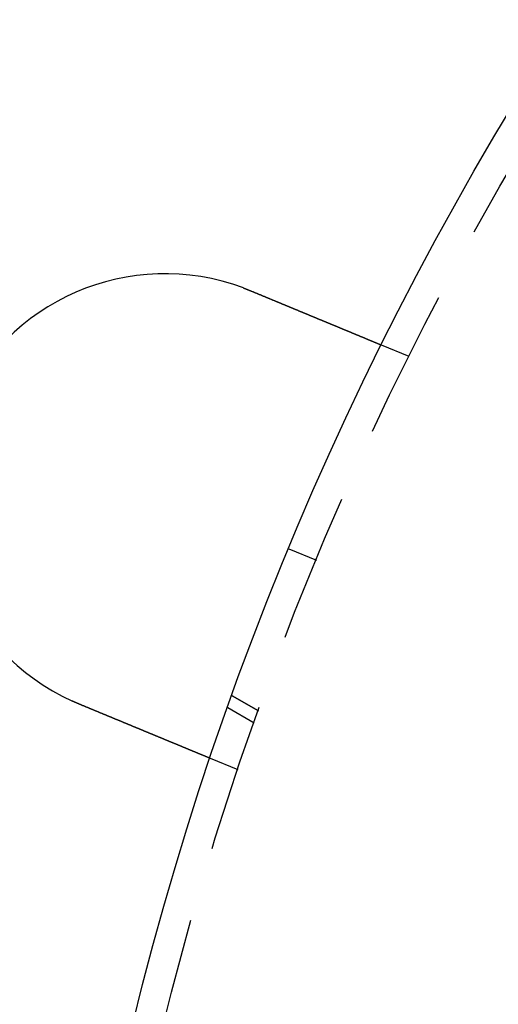
# Model space of a CAD drawing. Extents: x -610 to 351, y -384 to 202.
# Drawn here: x -581 to -565, y -222 to -189 of the extents above; entities that cross this region are included whole.
import ezdxf

# ---------------------------------------------------------------- set-up
doc = ezdxf.new("R2010")
doc.units = 0
doc.header["$LTSCALE"] = 20
doc.linetypes.add('VERDECKT', pattern=[0.375, 0.25, -0.125])
doc.layers.get('0').update_dxf_attribs({"linetype": 'CONTINUOUS'})
doc.layers.add('STEMPEL', color=3, linetype='CONTINUOUS')

# ---------------------------------------------------------------- blocks, each defined once
blk = doc.blocks.new('A$CA680FE16')
at = {"color": 1, "linetype": 'VERDECKT'}
for p, q in [((-39.573, 116.064), (-40.499, 116.447)), ((-43.606, 109.616), (-42.682, 109.233)), ((-44.627, 104.186), (-45.508, 104.694)), ((-45.508, 104.694), (-44.627, 104.186)), ((-44.773, 103.775), (-45.654, 104.284)), ((-45.314, 102.205), (-46.24, 102.589))]:
    blk.add_line(p, q, dxfattribs=at)
at = {"color": 3}
for points in [[(-45.131, 118.361, 0), (-45.129, 118.36, 0), (-45.127, 118.359, 0), (-45.125, 118.359, 0), (-45.123, 118.358, 0), (-45.121, 118.357, 0), (-45.12, 118.357, 0), (-45.118, 118.356, 0), (-45.116, 118.355, 0), (-45.114, 118.355, 0), (-45.112, 118.354, 0), (-45.11, 118.353, 0), (-45.108, 118.352, 0), (-45.106, 118.352, 0), (-45.105, 118.351, 0), (-45.103, 118.35, 0), (-45.101, 118.35, 0), (-45.099, 118.349, 0), (-45.097, 118.348, 0), (-45.095, 118.347, 0), (-45.093, 118.347, 0), (-45.091, 118.346, 0), (-45.09, 118.345, 0), (-45.088, 118.345, 0), (-45.086, 118.344, 0), (-45.084, 118.343, 0), (-45.082, 118.342, 0), (-45.08, 118.342, 0), (-45.078, 118.341, 0), (-45.076, 118.34, 0), (-45.075, 118.339, 0), (-45.073, 118.339, 0), (-45.071, 118.338, 0), (-45.069, 118.337, 0), (-45.067, 118.337, 0), (-45.065, 118.336, 0), (-45.063, 118.335, 0), (-45.061, 118.334, 0), (-45.059, 118.334, 0), (-45.058, 118.333, 0), (-45.056, 118.332, 0), (-45.054, 118.332, 0), (-45.052, 118.331, 0), (-45.05, 118.33, 0), (-45.048, 118.329, 0), (-45.046, 118.329, 0), (-45.044, 118.328, 0), (-45.043, 118.327, 0), (-45.041, 118.326, 0), (-45.039, 118.326, 0), (-45.037, 118.325, 0), (-45.035, 118.324, 0), (-45.033, 118.324, 0), (-45.031, 118.323, 0), (-45.029, 118.322, 0), (-45.028, 118.321, 0), (-45.026, 118.321, 0), (-45.024, 118.32, 0), (-45.022, 118.319, 0), (-45.02, 118.318, 0), (-45.018, 118.318, 0), (-45.016, 118.317, 0), (-45.014, 118.316, 0), (-45.013, 118.315, 0), (-45.011, 118.315, 0), (-45.009, 118.314, 0), (-45.007, 118.313, 0), (-45.005, 118.312, 0), (-45.003, 118.312, 0), (-45.001, 118.311, 0), (-44.999, 118.31, 0), (-44.998, 118.309, 0), (-44.996, 118.309, 0), (-44.994, 118.308, 0), (-44.992, 118.307, 0), (-44.99, 118.307, 0), (-44.988, 118.306, 0), (-44.986, 118.305, 0), (-44.985, 118.304, 0), (-44.983, 118.304, 0), (-44.981, 118.303, 0), (-44.979, 118.302, 0), (-44.977, 118.301, 0), (-44.975, 118.301, 0), (-44.973, 118.3, 0), (-44.971, 118.299, 0), (-44.97, 118.298, 0), (-44.968, 118.298, 0), (-44.966, 118.297, 0), (-44.964, 118.296, 0), (-44.962, 118.295, 0), (-44.96, 118.295, 0), (-44.958, 118.294, 0), (-44.957, 118.293, 0), (-44.955, 118.292, 0), (-44.953, 118.292, 0), (-44.951, 118.291, 0), (-44.949, 118.29, 0), (-44.947, 118.289, 0), (-44.945, 118.289, 0), (-44.944, 118.288, 0), (-44.942, 118.287, 0), (-44.94, 118.286, 0), (-44.938, 118.285, 0), (-44.936, 118.285, 0), (-44.934, 118.284, 0), (-44.932, 118.283, 0), (-44.931, 118.282, 0), (-44.929, 118.282, 0), (-44.927, 118.281, 0), (-44.925, 118.28, 0), (-44.923, 118.279, 0), (-44.921, 118.279, 0), (-44.919, 118.278, 0), (-44.917, 118.277, 0), (-44.916, 118.276, 0), (-44.914, 118.276, 0), (-44.912, 118.275, 0), (-44.91, 118.274, 0), (-44.908, 118.273, 0), (-44.906, 118.273, 0), (-44.904, 118.272, 0), (-44.903, 118.271, 0), (-44.901, 118.27, 0), (-44.899, 118.269, 0), (-44.897, 118.269, 0), (-44.895, 118.268, 0), (-44.893, 118.267, 0)], [(-44.893, 118.267, 0), (-44.881, 118.262, 0), (-44.869, 118.257, 0), (-44.857, 118.252, 0), (-44.845, 118.247, 0), (-44.833, 118.242, 0), (-44.821, 118.237, 0), (-44.809, 118.232, 0), (-44.797, 118.227, 0), (-44.785, 118.222, 0), (-44.773, 118.217, 0), (-44.76, 118.212, 0), (-44.748, 118.207, 0), (-44.736, 118.202, 0), (-44.724, 118.197, 0), (-44.712, 118.192, 0), (-44.699, 118.187, 0), (-44.687, 118.182, 0), (-44.675, 118.177, 0), (-44.663, 118.172, 0), (-44.65, 118.167, 0), (-44.638, 118.161, 0), (-44.626, 118.156, 0), (-44.614, 118.151, 0), (-44.601, 118.146, 0), (-44.589, 118.141, 0), (-44.577, 118.136, 0), (-44.564, 118.131, 0), (-44.552, 118.126, 0), (-44.54, 118.121, 0), (-44.527, 118.116, 0), (-44.515, 118.11, 0), (-44.503, 118.105, 0), (-44.49, 118.1, 0), (-44.478, 118.095, 0), (-44.466, 118.09, 0), (-44.453, 118.085, 0), (-44.441, 118.08, 0), (-44.428, 118.075, 0), (-44.416, 118.07, 0), (-44.404, 118.064, 0), (-44.392, 118.059, 0), (-44.379, 118.054, 0), (-44.367, 118.049, 0), (-44.354, 118.044, 0), (-44.342, 118.039, 0), (-44.33, 118.034, 0), (-44.317, 118.029, 0), (-44.305, 118.023, 0), (-44.293, 118.018, 0), (-44.28, 118.013, 0), (-44.268, 118.008, 0), (-44.256, 118.003, 0), (-44.243, 117.998, 0), (-44.231, 117.993, 0), (-44.219, 117.988, 0), (-44.206, 117.983, 0), (-44.194, 117.978, 0), (-44.182, 117.972, 0), (-44.169, 117.967, 0), (-44.157, 117.962, 0), (-44.145, 117.957, 0), (-44.133, 117.952, 0), (-44.12, 117.947, 0), (-44.108, 117.942, 0), (-44.096, 117.937, 0), (-44.084, 117.932, 0), (-44.072, 117.927, 0), (-44.059, 117.922, 0), (-44.047, 117.917, 0), (-44.035, 117.912, 0), (-44.023, 117.907, 0), (-44.011, 117.902, 0), (-43.999, 117.897, 0), (-43.987, 117.892, 0), (-43.975, 117.887, 0), (-43.962, 117.882, 0), (-43.95, 117.877, 0), (-43.938, 117.872, 0), (-43.926, 117.867, 0), (-43.914, 117.862, 0), (-43.902, 117.857, 0), (-43.89, 117.852, 0), (-43.879, 117.847, 0), (-43.867, 117.842, 0), (-43.855, 117.837, 0), (-43.843, 117.832, 0), (-43.831, 117.827, 0), (-43.819, 117.822, 0), (-43.807, 117.817, 0), (-43.795, 117.812, 0), (-43.784, 117.808, 0), (-43.772, 117.803, 0), (-43.76, 117.798, 0), (-43.748, 117.793, 0), (-43.737, 117.788, 0), (-43.725, 117.783, 0), (-43.713, 117.778, 0), (-43.702, 117.774, 0), (-43.69, 117.769, 0), (-43.678, 117.764, 0), (-43.667, 117.759, 0), (-43.656, 117.754, 0), (-43.644, 117.75, 0), (-43.633, 117.745, 0), (-43.621, 117.74, 0), (-43.61, 117.735, 0), (-43.598, 117.731, 0), (-43.587, 117.726, 0), (-43.576, 117.721, 0), (-43.564, 117.717, 0), (-43.553, 117.712, 0), (-43.542, 117.707, 0), (-43.531, 117.703, 0), (-43.519, 117.698, 0), (-43.508, 117.693, 0), (-43.497, 117.689, 0), (-43.486, 117.684, 0), (-43.475, 117.68, 0), (-43.464, 117.675, 0), (-43.453, 117.671, 0), (-43.442, 117.666, 0), (-43.431, 117.662, 0), (-43.42, 117.657, 0), (-43.41, 117.653, 0), (-43.399, 117.648, 0), (-43.388, 117.644, 0), (-43.377, 117.639, 0), (-43.367, 117.635, 0), (-43.356, 117.63, 0), (-43.345, 117.626, 0), (-43.334, 117.622, 0), (-43.324, 117.617, 0), (-43.313, 117.613, 0), (-43.303, 117.608, 0), (-43.292, 117.604, 0), (-43.281, 117.599, 0), (-43.27, 117.595, 0), (-43.26, 117.59, 0), (-43.249, 117.586, 0), (-43.238, 117.582, 0), (-43.227, 117.577, 0), (-43.217, 117.573, 0), (-43.206, 117.568, 0), (-43.195, 117.564, 0), (-43.184, 117.559, 0), (-43.173, 117.555, 0), (-43.163, 117.55, 0), (-43.152, 117.546, 0), (-43.141, 117.541, 0), (-43.13, 117.537, 0), (-43.119, 117.532, 0), (-43.108, 117.528, 0), (-43.097, 117.523, 0), (-43.087, 117.519, 0), (-43.076, 117.514, 0), (-43.065, 117.51, 0), (-43.054, 117.505, 0), (-43.043, 117.501, 0), (-43.032, 117.496, 0), (-43.021, 117.492, 0), (-43.011, 117.487, 0), (-43, 117.483, 0), (-42.989, 117.478, 0), (-42.978, 117.474, 0), (-42.967, 117.469, 0), (-42.956, 117.465, 0), (-42.945, 117.46, 0), (-42.934, 117.456, 0), (-42.924, 117.451, 0), (-42.913, 117.447, 0), (-42.902, 117.442, 0), (-42.891, 117.438, 0), (-42.88, 117.433, 0), (-42.869, 117.429, 0), (-42.859, 117.424, 0), (-42.848, 117.42, 0), (-42.837, 117.415, 0), (-42.826, 117.411, 0), (-42.815, 117.406, 0), (-42.805, 117.402, 0), (-42.794, 117.398, 0), (-42.783, 117.393, 0), (-42.772, 117.389, 0), (-42.762, 117.384, 0), (-42.751, 117.38, 0), (-42.74, 117.375, 0), (-42.729, 117.371, 0), (-42.719, 117.366, 0), (-42.708, 117.362, 0), (-42.697, 117.358, 0), (-42.687, 117.353, 0), (-42.676, 117.349, 0), (-42.665, 117.344, 0), (-42.655, 117.34, 0), (-42.644, 117.336, 0), (-42.634, 117.331, 0), (-42.623, 117.327, 0), (-42.612, 117.322, 0), (-42.602, 117.318, 0), (-42.591, 117.314, 0), (-42.581, 117.309, 0), (-42.571, 117.305, 0), (-42.56, 117.301, 0), (-42.55, 117.296, 0), (-42.539, 117.292, 0), (-42.529, 117.288, 0), (-42.518, 117.283, 0), (-42.508, 117.279, 0), (-42.498, 117.275, 0), (-42.487, 117.271, 0), (-42.477, 117.266, 0), (-42.467, 117.262, 0), (-42.457, 117.258, 0), (-42.446, 117.254, 0), (-42.436, 117.249, 0), (-42.426, 117.245, 0), (-42.416, 117.241, 0), (-42.406, 117.237, 0), (-42.396, 117.233, 0), (-42.386, 117.228, 0), (-42.375, 117.224, 0), (-42.365, 117.22, 0), (-42.355, 117.216, 0), (-42.345, 117.212, 0), (-42.336, 117.208, 0), (-42.325, 117.204, 0), (-42.316, 117.199, 0), (-42.306, 117.195, 0), (-42.296, 117.191, 0), (-42.286, 117.187, 0), (-42.276, 117.183, 0), (-42.267, 117.179, 0), (-42.257, 117.175, 0), (-42.247, 117.171, 0), (-42.237, 117.167, 0), (-42.228, 117.163, 0), (-42.218, 117.159, 0), (-42.209, 117.155, 0), (-42.199, 117.151, 0), (-42.19, 117.147, 0), (-42.18, 117.143, 0), (-42.17, 117.139, 0), (-42.161, 117.135, 0), (-42.152, 117.132, 0), (-42.142, 117.128, 0), (-42.133, 117.124, 0), (-42.124, 117.12, 0), (-42.114, 117.116, 0), (-42.105, 117.112, 0), (-42.096, 117.108, 0), (-42.087, 117.105, 0), (-42.078, 117.101, 0), (-42.069, 117.097, 0), (-42.059, 117.093, 0), (-42.05, 117.09, 0), (-42.041, 117.086, 0), (-42.032, 117.082, 0), (-42.023, 117.078, 0), (-42.015, 117.075, 0), (-42.006, 117.071, 0), (-41.997, 117.067, 0), (-41.988, 117.064, 0), (-41.979, 117.06, 0), (-41.971, 117.057, 0), (-41.962, 117.053, 0), (-41.953, 117.049, 0), (-41.945, 117.046, 0), (-41.936, 117.042, 0), (-41.928, 117.039, 0), (-41.919, 117.035, 0), (-41.911, 117.032, 0), (-41.902, 117.028, 0), (-41.894, 117.025, 0), (-41.886, 117.021, 0), (-41.877, 117.018, 0), (-41.869, 117.015, 0), (-41.861, 117.011, 0), (-41.853, 117.008, 0), (-41.845, 117.004, 0), (-41.837, 117.001, 0), (-41.828, 116.998, 0), (-41.82, 116.994, 0), (-41.812, 116.991, 0), (-41.804, 116.988, 0), (-41.796, 116.984, 0), (-41.788, 116.981, 0), (-41.78, 116.977, 0), (-41.771, 116.974, 0), (-41.763, 116.971, 0), (-41.755, 116.967, 0), (-41.747, 116.964, 0), (-41.739, 116.961, 0), (-41.731, 116.957, 0), (-41.723, 116.954, 0), (-41.715, 116.951, 0), (-41.707, 116.947, 0), (-41.699, 116.944, 0), (-41.691, 116.941, 0), (-41.683, 116.937, 0), (-41.675, 116.934, 0), (-41.667, 116.931, 0), (-41.659, 116.927, 0), (-41.651, 116.924, 0), (-41.643, 116.921, 0), (-41.635, 116.917, 0), (-41.627, 116.914, 0), (-41.619, 116.911, 0), (-41.611, 116.908, 0), (-41.603, 116.904, 0), (-41.595, 116.901, 0), (-41.587, 116.898, 0), (-41.579, 116.894, 0), (-41.571, 116.891, 0), (-41.563, 116.888, 0), (-41.556, 116.885, 0), (-41.548, 116.881, 0), (-41.54, 116.878, 0), (-41.532, 116.875, 0), (-41.525, 116.872, 0), (-41.517, 116.869, 0), (-41.509, 116.865, 0), (-41.501, 116.862, 0), (-41.494, 116.859, 0), (-41.486, 116.856, 0), (-41.478, 116.853, 0), (-41.471, 116.849, 0), (-41.463, 116.846, 0), (-41.455, 116.843, 0), (-41.448, 116.84, 0), (-41.44, 116.837, 0), (-41.433, 116.834, 0), (-41.425, 116.831, 0), (-41.418, 116.828, 0), (-41.41, 116.824, 0), (-41.403, 116.821, 0), (-41.395, 116.818, 0), (-41.388, 116.815, 0), (-41.38, 116.812, 0), (-41.373, 116.809, 0), (-41.366, 116.806, 0), (-41.358, 116.803, 0), (-41.351, 116.8, 0), (-41.344, 116.797, 0), (-41.337, 116.794, 0), (-41.33, 116.791, 0), (-41.322, 116.788, 0), (-41.315, 116.785, 0), (-41.308, 116.782, 0), (-41.301, 116.779, 0), (-41.294, 116.776, 0), (-41.287, 116.773, 0), (-41.28, 116.77, 0), (-41.273, 116.768, 0), (-41.266, 116.765, 0), (-41.259, 116.762, 0), (-41.252, 116.759, 0), (-41.245, 116.756, 0), (-41.239, 116.753, 0), (-41.232, 116.751, 0), (-41.225, 116.748, 0), (-41.218, 116.745, 0), (-41.212, 116.742, 0), (-41.205, 116.739, 0), (-41.198, 116.737, 0), (-41.192, 116.734, 0), (-41.185, 116.731, 0), (-41.179, 116.729, 0), (-41.172, 116.726, 0), (-41.166, 116.723, 0), (-41.159, 116.72, 0), (-41.153, 116.718, 0), (-41.146, 116.715, 0), (-41.14, 116.713, 0), (-41.134, 116.71, 0), (-41.127, 116.707, 0), (-41.121, 116.705, 0), (-41.115, 116.702, 0), (-41.109, 116.7, 0), (-41.103, 116.697, 0), (-41.097, 116.695, 0), (-41.09, 116.692, 0), (-41.084, 116.69, 0), (-41.078, 116.687, 0), (-41.072, 116.685, 0), (-41.066, 116.682, 0), (-41.061, 116.68, 0), (-41.055, 116.677, 0), (-41.049, 116.675, 0), (-41.043, 116.672, 0), (-41.037, 116.67, 0), (-41.032, 116.668, 0), (-41.026, 116.665, 0), (-41.02, 116.663, 0), (-41.014, 116.661, 0), (-41.009, 116.658, 0), (-41.003, 116.656, 0), (-40.998, 116.654, 0), (-40.992, 116.651, 0), (-40.987, 116.649, 0), (-40.981, 116.647, 0), (-40.976, 116.645, 0), (-40.971, 116.642, 0), (-40.965, 116.64, 0), (-40.96, 116.638, 0), (-40.955, 116.636, 0), (-40.95, 116.634, 0), (-40.944, 116.632, 0), (-40.939, 116.629, 0), (-40.934, 116.627, 0), (-40.929, 116.625, 0), (-40.924, 116.623, 0), (-40.919, 116.621, 0), (-40.914, 116.619, 0), (-40.909, 116.617, 0), (-40.904, 116.615, 0), (-40.9, 116.613, 0), (-40.895, 116.611, 0), (-40.89, 116.609, 0), (-40.885, 116.607, 0), (-40.881, 116.605, 0), (-40.876, 116.603, 0), (-40.871, 116.601, 0), (-40.867, 116.599, 0), (-40.862, 116.598, 0), (-40.858, 116.596, 0), (-40.853, 116.594, 0), (-40.849, 116.592, 0), (-40.845, 116.59, 0), (-40.84, 116.588, 0), (-40.836, 116.587, 0), (-40.832, 116.585, 0), (-40.827, 116.583, 0), (-40.823, 116.581, 0), (-40.819, 116.579, 0), (-40.814, 116.578, 0), (-40.81, 116.576, 0), (-40.806, 116.574, 0), (-40.802, 116.572, 0), (-40.797, 116.571, 0), (-40.793, 116.569, 0), (-40.789, 116.567, 0), (-40.785, 116.566, 0), (-40.781, 116.564, 0), (-40.777, 116.562, 0), (-40.773, 116.56, 0), (-40.769, 116.559, 0), (-40.765, 116.557, 0), (-40.761, 116.555, 0), (-40.757, 116.554, 0), (-40.753, 116.552, 0), (-40.749, 116.551, 0), (-40.745, 116.549, 0), (-40.741, 116.547, 0), (-40.737, 116.546, 0), (-40.733, 116.544, 0), (-40.73, 116.543, 0), (-40.726, 116.541, 0), (-40.722, 116.539, 0), (-40.718, 116.538, 0), (-40.715, 116.536, 0), (-40.711, 116.535, 0), (-40.707, 116.533, 0), (-40.704, 116.532, 0), (-40.7, 116.53, 0), (-40.697, 116.529, 0), (-40.693, 116.527, 0), (-40.69, 116.526, 0), (-40.686, 116.524, 0), (-40.683, 116.523, 0), (-40.679, 116.522, 0), (-40.676, 116.52, 0), (-40.672, 116.519, 0), (-40.669, 116.517, 0), (-40.666, 116.516, 0), (-40.662, 116.515, 0), (-40.659, 116.513, 0), (-40.656, 116.512, 0), (-40.653, 116.511, 0), (-40.65, 116.509, 0), (-40.646, 116.508, 0), (-40.643, 116.507, 0), (-40.64, 116.505, 0), (-40.637, 116.504, 0), (-40.634, 116.503, 0), (-40.631, 116.502, 0), (-40.628, 116.5, 0), (-40.625, 116.499, 0), (-40.622, 116.498, 0), (-40.619, 116.497, 0), (-40.617, 116.496, 0), (-40.614, 116.495, 0), (-40.611, 116.493, 0), (-40.608, 116.492, 0), (-40.605, 116.491, 0), (-40.603, 116.49, 0), (-40.6, 116.489, 0), (-40.598, 116.488, 0), (-40.595, 116.487, 0), (-40.593, 116.486, 0), (-40.59, 116.485, 0), (-40.587, 116.484, 0), (-40.585, 116.483, 0), (-40.583, 116.482, 0), (-40.58, 116.481, 0), (-40.578, 116.48, 0), (-40.576, 116.479, 0), (-40.574, 116.478, 0), (-40.571, 116.477, 0), (-40.569, 116.476, 0), (-40.567, 116.475, 0), (-40.565, 116.474, 0), (-40.563, 116.473, 0), (-40.561, 116.473, 0), (-40.559, 116.472, 0), (-40.557, 116.471, 0), (-40.555, 116.47, 0), (-40.553, 116.469, 0), (-40.551, 116.469, 0), (-40.549, 116.468, 0), (-40.547, 116.467, 0), (-40.546, 116.466, 0), (-40.544, 116.466, 0), (-40.542, 116.465, 0), (-40.541, 116.464, 0), (-40.539, 116.464, 0), (-40.537, 116.463, 0), (-40.536, 116.462, 0), (-40.534, 116.462, 0), (-40.533, 116.461, 0), (-40.531, 116.46, 0), (-40.53, 116.46, 0), (-40.529, 116.459, 0), (-40.527, 116.459, 0), (-40.526, 116.458, 0), (-40.525, 116.458, 0), (-40.523, 116.457, 0), (-40.522, 116.457, 0), (-40.521, 116.456, 0), (-40.52, 116.456, 0), (-40.519, 116.455, 0), (-40.517, 116.455, 0), (-40.516, 116.454, 0), (-40.515, 116.454, 0), (-40.514, 116.453, 0), (-40.513, 116.453, 0), (-40.513, 116.453, 0), (-40.512, 116.452, 0), (-40.511, 116.452, 0), (-40.51, 116.451, 0), (-40.509, 116.451, 0), (-40.508, 116.451, 0), (-40.508, 116.451, 0), (-40.507, 116.45, 0), (-40.506, 116.45, 0), (-40.505, 116.45, 0), (-40.505, 116.449, 0), (-40.504, 116.449, 0), (-40.504, 116.449, 0), (-40.503, 116.449, 0), (-40.503, 116.449, 0), (-40.502, 116.448, 0), (-40.502, 116.448, 0), (-40.502, 116.448, 0), (-40.501, 116.448, 0), (-40.501, 116.448, 0), (-40.501, 116.448, 0), (-40.5, 116.448, 0), (-40.5, 116.447, 0), (-40.5, 116.447, 0), (-40.5, 116.447, 0), (-40.5, 116.447, 0), (-40.499, 116.447, 0), (-40.499, 116.447, 0), (-40.499, 116.447, 0), (-40.499, 116.447, 0)], [(-50.633, 104.409, 0), (-50.635, 104.41, 0), (-50.637, 104.411, 0), (-50.639, 104.411, 0), (-50.641, 104.412, 0), (-50.643, 104.413, 0), (-50.645, 104.414, 0), (-50.647, 104.414, 0), (-50.648, 104.415, 0), (-50.65, 104.416, 0), (-50.652, 104.417, 0), (-50.654, 104.417, 0), (-50.656, 104.418, 0), (-50.658, 104.419, 0), (-50.66, 104.42, 0), (-50.661, 104.421, 0), (-50.663, 104.421, 0), (-50.665, 104.422, 0), (-50.667, 104.423, 0), (-50.669, 104.424, 0), (-50.671, 104.424, 0), (-50.672, 104.425, 0), (-50.674, 104.426, 0), (-50.676, 104.427, 0), (-50.678, 104.428, 0), (-50.68, 104.428, 0), (-50.682, 104.429, 0), (-50.684, 104.43, 0), (-50.685, 104.431, 0), (-50.687, 104.432, 0), (-50.689, 104.432, 0), (-50.691, 104.433, 0), (-50.693, 104.434, 0), (-50.695, 104.435, 0), (-50.697, 104.435, 0), (-50.699, 104.436, 0), (-50.7, 104.437, 0), (-50.702, 104.438, 0), (-50.704, 104.439, 0), (-50.706, 104.439, 0), (-50.708, 104.44, 0), (-50.71, 104.441, 0), (-50.712, 104.442, 0), (-50.713, 104.443, 0), (-50.715, 104.443, 0), (-50.717, 104.444, 0), (-50.719, 104.445, 0), (-50.721, 104.446, 0), (-50.723, 104.447, 0), (-50.724, 104.447, 0), (-50.726, 104.448, 0), (-50.728, 104.449, 0), (-50.73, 104.45, 0), (-50.732, 104.451, 0), (-50.734, 104.451, 0), (-50.736, 104.452, 0), (-50.737, 104.453, 0), (-50.739, 104.454, 0), (-50.741, 104.454, 0), (-50.743, 104.455, 0), (-50.745, 104.456, 0), (-50.747, 104.457, 0), (-50.748, 104.458, 0), (-50.75, 104.458, 0), (-50.752, 104.459, 0), (-50.754, 104.46, 0), (-50.756, 104.461, 0), (-50.758, 104.462, 0), (-50.76, 104.463, 0), (-50.761, 104.463, 0), (-50.763, 104.464, 0), (-50.765, 104.465, 0), (-50.767, 104.466, 0), (-50.769, 104.467, 0), (-50.771, 104.467, 0), (-50.772, 104.468, 0), (-50.774, 104.469, 0), (-50.776, 104.47, 0), (-50.778, 104.471, 0), (-50.78, 104.471, 0), (-50.782, 104.472, 0), (-50.783, 104.473, 0), (-50.785, 104.474, 0), (-50.787, 104.475, 0), (-50.789, 104.475, 0), (-50.791, 104.476, 0), (-50.793, 104.477, 0), (-50.794, 104.478, 0), (-50.796, 104.479, 0), (-50.798, 104.479, 0), (-50.8, 104.48, 0), (-50.802, 104.481, 0), (-50.804, 104.482, 0), (-50.806, 104.483, 0), (-50.807, 104.484, 0), (-50.809, 104.484, 0), (-50.811, 104.485, 0), (-50.813, 104.486, 0), (-50.815, 104.487, 0), (-50.816, 104.488, 0), (-50.818, 104.488, 0), (-50.82, 104.489, 0), (-50.822, 104.49, 0), (-50.824, 104.491, 0), (-50.826, 104.492, 0), (-50.828, 104.493, 0), (-50.829, 104.493, 0), (-50.831, 104.494, 0), (-50.833, 104.495, 0), (-50.835, 104.496, 0), (-50.837, 104.497, 0), (-50.839, 104.498, 0), (-50.84, 104.498, 0), (-50.842, 104.499, 0), (-50.844, 104.5, 0), (-50.846, 104.501, 0), (-50.848, 104.502, 0), (-50.85, 104.502, 0), (-50.851, 104.503, 0), (-50.853, 104.504, 0), (-50.855, 104.505, 0), (-50.857, 104.506, 0), (-50.859, 104.507, 0), (-50.861, 104.507, 0), (-50.862, 104.508, 0), (-50.864, 104.509, 0), (-50.866, 104.51, 0), (-50.868, 104.511, 0)], [(-46.24, 102.589, 0), (-46.24, 102.589, 0), (-46.24, 102.589, 0), (-46.24, 102.589, 0), (-46.24, 102.589, 0), (-46.24, 102.589, 0), (-46.24, 102.589, 0), (-46.24, 102.589, 0), (-46.241, 102.589, 0), (-46.241, 102.589, 0), (-46.241, 102.59, 0), (-46.241, 102.59, 0), (-46.242, 102.59, 0), (-46.242, 102.59, 0), (-46.243, 102.59, 0), (-46.243, 102.59, 0), (-46.243, 102.591, 0), (-46.244, 102.591, 0), (-46.245, 102.591, 0), (-46.245, 102.591, 0), (-46.246, 102.592, 0), (-46.246, 102.592, 0), (-46.247, 102.592, 0), (-46.248, 102.592, 0), (-46.248, 102.593, 0), (-46.249, 102.593, 0), (-46.25, 102.593, 0), (-46.251, 102.594, 0), (-46.252, 102.594, 0), (-46.253, 102.594, 0), (-46.254, 102.595, 0), (-46.255, 102.595, 0), (-46.256, 102.596, 0), (-46.257, 102.596, 0), (-46.258, 102.596, 0), (-46.259, 102.597, 0), (-46.26, 102.597, 0), (-46.261, 102.598, 0), (-46.262, 102.598, 0), (-46.264, 102.599, 0), (-46.265, 102.599, 0), (-46.266, 102.6, 0), (-46.267, 102.6, 0), (-46.269, 102.601, 0), (-46.27, 102.602, 0), (-46.272, 102.602, 0), (-46.273, 102.603, 0), (-46.275, 102.603, 0), (-46.276, 102.604, 0), (-46.278, 102.605, 0), (-46.279, 102.605, 0), (-46.281, 102.606, 0), (-46.282, 102.607, 0), (-46.284, 102.607, 0), (-46.286, 102.608, 0), (-46.288, 102.609, 0), (-46.289, 102.61, 0), (-46.291, 102.61, 0), (-46.293, 102.611, 0), (-46.295, 102.612, 0), (-46.297, 102.613, 0), (-46.299, 102.614, 0), (-46.301, 102.614, 0), (-46.303, 102.615, 0), (-46.305, 102.616, 0), (-46.307, 102.617, 0), (-46.309, 102.618, 0), (-46.312, 102.619, 0), (-46.314, 102.62, 0), (-46.316, 102.621, 0), (-46.318, 102.622, 0), (-46.321, 102.623, 0), (-46.323, 102.623, 0), (-46.325, 102.624, 0), (-46.328, 102.625, 0), (-46.33, 102.627, 0), (-46.333, 102.628, 0), (-46.335, 102.629, 0), (-46.338, 102.63, 0), (-46.34, 102.631, 0), (-46.343, 102.632, 0), (-46.346, 102.633, 0), (-46.349, 102.634, 0), (-46.351, 102.635, 0), (-46.354, 102.636, 0), (-46.357, 102.637, 0), (-46.36, 102.639, 0), (-46.362, 102.64, 0), (-46.365, 102.641, 0), (-46.368, 102.642, 0), (-46.371, 102.643, 0), (-46.374, 102.645, 0), (-46.377, 102.646, 0), (-46.38, 102.647, 0), (-46.383, 102.649, 0), (-46.387, 102.65, 0), (-46.39, 102.651, 0), (-46.393, 102.652, 0), (-46.396, 102.654, 0), (-46.399, 102.655, 0), (-46.403, 102.656, 0), (-46.406, 102.658, 0), (-46.409, 102.659, 0), (-46.413, 102.661, 0), (-46.416, 102.662, 0), (-46.419, 102.663, 0), (-46.423, 102.665, 0), (-46.426, 102.666, 0), (-46.43, 102.668, 0), (-46.433, 102.669, 0), (-46.437, 102.671, 0), (-46.44, 102.672, 0), (-46.444, 102.674, 0), (-46.448, 102.675, 0), (-46.451, 102.677, 0), (-46.455, 102.678, 0), (-46.459, 102.68, 0), (-46.462, 102.681, 0), (-46.466, 102.683, 0), (-46.47, 102.684, 0), (-46.474, 102.686, 0), (-46.478, 102.688, 0), (-46.481, 102.689, 0), (-46.485, 102.691, 0), (-46.489, 102.692, 0), (-46.493, 102.694, 0), (-46.497, 102.696, 0), (-46.501, 102.697, 0), (-46.505, 102.699, 0), (-46.509, 102.701, 0), (-46.513, 102.702, 0), (-46.517, 102.704, 0), (-46.521, 102.706, 0), (-46.525, 102.707, 0), (-46.529, 102.709, 0), (-46.534, 102.711, 0), (-46.538, 102.712, 0), (-46.542, 102.714, 0), (-46.546, 102.716, 0), (-46.55, 102.718, 0), (-46.555, 102.719, 0), (-46.559, 102.721, 0), (-46.563, 102.723, 0), (-46.568, 102.725, 0), (-46.572, 102.727, 0), (-46.576, 102.728, 0), (-46.581, 102.73, 0), (-46.585, 102.732, 0), (-46.589, 102.734, 0), (-46.594, 102.736, 0), (-46.598, 102.737, 0), (-46.603, 102.739, 0), (-46.607, 102.741, 0), (-46.612, 102.743, 0), (-46.616, 102.745, 0), (-46.621, 102.747, 0), (-46.626, 102.749, 0), (-46.63, 102.751, 0), (-46.635, 102.753, 0), (-46.64, 102.755, 0), (-46.645, 102.757, 0), (-46.65, 102.759, 0), (-46.654, 102.761, 0), (-46.66, 102.763, 0), (-46.664, 102.765, 0), (-46.669, 102.767, 0), (-46.675, 102.769, 0), (-46.68, 102.771, 0), (-46.685, 102.773, 0), (-46.69, 102.775, 0), (-46.695, 102.778, 0), (-46.7, 102.78, 0), (-46.706, 102.782, 0), (-46.711, 102.784, 0), (-46.716, 102.786, 0), (-46.722, 102.789, 0), (-46.727, 102.791, 0), (-46.733, 102.793, 0), (-46.738, 102.795, 0), (-46.744, 102.798, 0), (-46.749, 102.8, 0), (-46.755, 102.802, 0), (-46.76, 102.805, 0), (-46.766, 102.807, 0), (-46.772, 102.809, 0), (-46.778, 102.812, 0), (-46.783, 102.814, 0), (-46.789, 102.817, 0), (-46.795, 102.819, 0), (-46.801, 102.821, 0), (-46.807, 102.824, 0), (-46.813, 102.826, 0), (-46.819, 102.829, 0), (-46.825, 102.831, 0), (-46.831, 102.834, 0), (-46.837, 102.836, 0), (-46.843, 102.839, 0), (-46.849, 102.841, 0), (-46.855, 102.844, 0), (-46.861, 102.847, 0), (-46.868, 102.849, 0), (-46.874, 102.852, 0), (-46.88, 102.854, 0), (-46.887, 102.857, 0), (-46.893, 102.86, 0), (-46.9, 102.862, 0), (-46.906, 102.865, 0), (-46.912, 102.868, 0), (-46.919, 102.87, 0), (-46.925, 102.873, 0), (-46.932, 102.876, 0), (-46.939, 102.878, 0), (-46.945, 102.881, 0), (-46.952, 102.884, 0), (-46.959, 102.887, 0), (-46.965, 102.89, 0), (-46.972, 102.892, 0), (-46.979, 102.895, 0), (-46.986, 102.898, 0), (-46.992, 102.901, 0), (-46.999, 102.904, 0), (-47.006, 102.907, 0), (-47.013, 102.909, 0), (-47.02, 102.912, 0), (-47.027, 102.915, 0), (-47.034, 102.918, 0), (-47.041, 102.921, 0), (-47.048, 102.924, 0), (-47.056, 102.927, 0), (-47.063, 102.93, 0), (-47.07, 102.933, 0), (-47.077, 102.936, 0), (-47.084, 102.939, 0), (-47.092, 102.942, 0), (-47.099, 102.945, 0), (-47.106, 102.948, 0), (-47.113, 102.951, 0), (-47.121, 102.954, 0), (-47.128, 102.957, 0), (-47.136, 102.96, 0), (-47.143, 102.963, 0), (-47.15, 102.966, 0), (-47.158, 102.969, 0), (-47.165, 102.972, 0), (-47.173, 102.976, 0), (-47.181, 102.979, 0), (-47.188, 102.982, 0), (-47.196, 102.985, 0), (-47.203, 102.988, 0), (-47.211, 102.991, 0), (-47.218, 102.994, 0), (-47.226, 102.998, 0), (-47.234, 103.001, 0), (-47.242, 103.004, 0), (-47.249, 103.007, 0), (-47.257, 103.01, 0), (-47.265, 103.014, 0), (-47.273, 103.017, 0), (-47.28, 103.02, 0), (-47.288, 103.023, 0), (-47.296, 103.026, 0), (-47.304, 103.03, 0), (-47.312, 103.033, 0), (-47.319, 103.036, 0), (-47.327, 103.04, 0), (-47.335, 103.043, 0), (-47.343, 103.046, 0), (-47.351, 103.049, 0), (-47.359, 103.053, 0), (-47.367, 103.056, 0), (-47.375, 103.059, 0), (-47.383, 103.063, 0), (-47.391, 103.066, 0), (-47.399, 103.069, 0), (-47.407, 103.072, 0), (-47.415, 103.076, 0), (-47.423, 103.079, 0), (-47.431, 103.082, 0), (-47.439, 103.086, 0), (-47.447, 103.089, 0), (-47.455, 103.092, 0), (-47.463, 103.096, 0), (-47.471, 103.099, 0), (-47.479, 103.102, 0), (-47.487, 103.106, 0), (-47.495, 103.109, 0), (-47.504, 103.113, 0), (-47.512, 103.116, 0), (-47.52, 103.119, 0), (-47.528, 103.123, 0), (-47.536, 103.126, 0), (-47.544, 103.129, 0), (-47.552, 103.133, 0), (-47.56, 103.136, 0), (-47.569, 103.139, 0), (-47.577, 103.143, 0), (-47.585, 103.146, 0), (-47.593, 103.15, 0), (-47.601, 103.153, 0), (-47.609, 103.156, 0), (-47.618, 103.16, 0), (-47.626, 103.163, 0), (-47.634, 103.167, 0), (-47.643, 103.17, 0), (-47.651, 103.174, 0), (-47.659, 103.177, 0), (-47.668, 103.181, 0), (-47.676, 103.184, 0), (-47.685, 103.188, 0), (-47.694, 103.191, 0), (-47.702, 103.195, 0), (-47.711, 103.198, 0), (-47.72, 103.202, 0), (-47.728, 103.206, 0), (-47.737, 103.209, 0), (-47.746, 103.213, 0), (-47.755, 103.217, 0), (-47.764, 103.22, 0), (-47.773, 103.224, 0), (-47.782, 103.228, 0), (-47.791, 103.231, 0), (-47.8, 103.235, 0), (-47.809, 103.239, 0), (-47.818, 103.243, 0), (-47.827, 103.246, 0), (-47.836, 103.25, 0), (-47.845, 103.254, 0), (-47.855, 103.258, 0), (-47.864, 103.262, 0), (-47.873, 103.266, 0), (-47.883, 103.269, 0), (-47.892, 103.273, 0), (-47.901, 103.277, 0), (-47.911, 103.281, 0), (-47.92, 103.285, 0), (-47.93, 103.289, 0), (-47.939, 103.293, 0), (-47.949, 103.297, 0), (-47.958, 103.301, 0), (-47.968, 103.305, 0), (-47.978, 103.309, 0), (-47.987, 103.313, 0), (-47.997, 103.317, 0), (-48.007, 103.321, 0), (-48.017, 103.325, 0), (-48.026, 103.329, 0), (-48.036, 103.333, 0), (-48.046, 103.337, 0), (-48.056, 103.341, 0), (-48.066, 103.345, 0), (-48.076, 103.349, 0), (-48.086, 103.354, 0), (-48.096, 103.358, 0), (-48.106, 103.362, 0), (-48.116, 103.366, 0), (-48.126, 103.37, 0), (-48.136, 103.374, 0), (-48.146, 103.379, 0), (-48.156, 103.383, 0), (-48.166, 103.387, 0), (-48.176, 103.391, 0), (-48.187, 103.395, 0), (-48.197, 103.4, 0), (-48.207, 103.404, 0), (-48.217, 103.408, 0), (-48.228, 103.412, 0), (-48.238, 103.417, 0), (-48.248, 103.421, 0), (-48.259, 103.425, 0), (-48.269, 103.43, 0), (-48.279, 103.434, 0), (-48.29, 103.438, 0), (-48.3, 103.443, 0), (-48.311, 103.447, 0), (-48.321, 103.451, 0), (-48.332, 103.456, 0), (-48.342, 103.46, 0), (-48.353, 103.464, 0), (-48.363, 103.469, 0), (-48.374, 103.473, 0), (-48.384, 103.477, 0), (-48.395, 103.482, 0), (-48.406, 103.486, 0), (-48.416, 103.491, 0), (-48.427, 103.495, 0), (-48.438, 103.499, 0), (-48.448, 103.504, 0), (-48.459, 103.508, 0), (-48.47, 103.513, 0), (-48.48, 103.517, 0), (-48.491, 103.522, 0), (-48.502, 103.526, 0), (-48.513, 103.53, 0), (-48.523, 103.535, 0), (-48.534, 103.539, 0), (-48.545, 103.544, 0), (-48.556, 103.548, 0), (-48.566, 103.553, 0), (-48.577, 103.557, 0), (-48.588, 103.562, 0), (-48.599, 103.566, 0), (-48.61, 103.571, 0), (-48.62, 103.575, 0), (-48.631, 103.58, 0), (-48.642, 103.584, 0), (-48.653, 103.589, 0), (-48.664, 103.593, 0), (-48.675, 103.598, 0), (-48.686, 103.602, 0), (-48.696, 103.607, 0), (-48.707, 103.611, 0), (-48.718, 103.616, 0), (-48.729, 103.62, 0), (-48.74, 103.625, 0), (-48.751, 103.629, 0), (-48.762, 103.634, 0), (-48.773, 103.638, 0), (-48.783, 103.643, 0), (-48.794, 103.647, 0), (-48.805, 103.652, 0), (-48.816, 103.656, 0), (-48.827, 103.661, 0), (-48.838, 103.665, 0), (-48.849, 103.67, 0), (-48.859, 103.674, 0), (-48.87, 103.679, 0), (-48.881, 103.683, 0), (-48.892, 103.688, 0), (-48.903, 103.692, 0), (-48.913, 103.697, 0), (-48.924, 103.701, 0), (-48.935, 103.705, 0), (-48.946, 103.71, 0), (-48.957, 103.714, 0), (-48.968, 103.719, 0), (-48.978, 103.723, 0), (-48.989, 103.728, 0), (-49, 103.732, 0), (-49.011, 103.737, 0), (-49.021, 103.741, 0), (-49.032, 103.746, 0), (-49.043, 103.75, 0), (-49.053, 103.754, 0), (-49.064, 103.759, 0), (-49.075, 103.763, 0), (-49.085, 103.768, 0), (-49.096, 103.772, 0), (-49.107, 103.777, 0), (-49.117, 103.781, 0), (-49.128, 103.785, 0), (-49.139, 103.79, 0), (-49.15, 103.794, 0), (-49.161, 103.799, 0), (-49.171, 103.803, 0), (-49.182, 103.808, 0), (-49.193, 103.812, 0), (-49.204, 103.817, 0), (-49.215, 103.822, 0), (-49.226, 103.826, 0), (-49.237, 103.831, 0), (-49.248, 103.835, 0), (-49.26, 103.84, 0), (-49.271, 103.845, 0), (-49.282, 103.849, 0), (-49.293, 103.854, 0), (-49.304, 103.858, 0), (-49.316, 103.863, 0), (-49.327, 103.868, 0), (-49.339, 103.873, 0), (-49.35, 103.877, 0), (-49.361, 103.882, 0), (-49.373, 103.887, 0), (-49.384, 103.891, 0), (-49.396, 103.896, 0), (-49.407, 103.901, 0), (-49.419, 103.906, 0), (-49.43, 103.911, 0), (-49.442, 103.915, 0), (-49.454, 103.92, 0), (-49.465, 103.925, 0), (-49.477, 103.93, 0), (-49.489, 103.935, 0), (-49.5, 103.94, 0), (-49.512, 103.944, 0), (-49.524, 103.949, 0), (-49.536, 103.954, 0), (-49.547, 103.959, 0), (-49.559, 103.964, 0), (-49.571, 103.969, 0), (-49.583, 103.974, 0), (-49.595, 103.979, 0), (-49.607, 103.984, 0), (-49.619, 103.989, 0), (-49.631, 103.994, 0), (-49.643, 103.999, 0), (-49.655, 104.003, 0), (-49.667, 104.008, 0), (-49.679, 104.013, 0), (-49.691, 104.018, 0), (-49.703, 104.023, 0), (-49.715, 104.028, 0), (-49.727, 104.033, 0), (-49.739, 104.038, 0), (-49.751, 104.043, 0), (-49.763, 104.048, 0), (-49.775, 104.054, 0), (-49.788, 104.059, 0), (-49.8, 104.064, 0), (-49.812, 104.069, 0), (-49.824, 104.074, 0), (-49.836, 104.079, 0), (-49.849, 104.084, 0), (-49.861, 104.089, 0), (-49.873, 104.094, 0), (-49.885, 104.099, 0), (-49.898, 104.104, 0), (-49.91, 104.109, 0), (-49.922, 104.114, 0), (-49.934, 104.119, 0), (-49.947, 104.124, 0), (-49.959, 104.13, 0), (-49.971, 104.135, 0), (-49.984, 104.14, 0), (-49.996, 104.145, 0), (-50.008, 104.15, 0), (-50.02, 104.155, 0), (-50.033, 104.16, 0), (-50.045, 104.165, 0), (-50.058, 104.17, 0), (-50.07, 104.176, 0), (-50.082, 104.181, 0), (-50.095, 104.186, 0), (-50.107, 104.191, 0), (-50.119, 104.196, 0), (-50.132, 104.201, 0), (-50.144, 104.206, 0), (-50.156, 104.211, 0), (-50.169, 104.216, 0), (-50.181, 104.222, 0), (-50.194, 104.227, 0), (-50.206, 104.232, 0), (-50.218, 104.237, 0), (-50.231, 104.242, 0), (-50.243, 104.247, 0), (-50.255, 104.252, 0), (-50.268, 104.257, 0), (-50.28, 104.263, 0), (-50.292, 104.268, 0), (-50.305, 104.273, 0), (-50.317, 104.278, 0), (-50.329, 104.283, 0), (-50.342, 104.288, 0), (-50.354, 104.293, 0), (-50.366, 104.298, 0), (-50.378, 104.303, 0), (-50.391, 104.308, 0), (-50.403, 104.313, 0), (-50.415, 104.319, 0), (-50.427, 104.324, 0), (-50.44, 104.329, 0), (-50.452, 104.334, 0), (-50.464, 104.339, 0), (-50.476, 104.344, 0), (-50.489, 104.349, 0), (-50.501, 104.354, 0), (-50.513, 104.359, 0), (-50.525, 104.364, 0), (-50.537, 104.369, 0), (-50.549, 104.374, 0), (-50.561, 104.379, 0), (-50.573, 104.384, 0), (-50.585, 104.389, 0), (-50.597, 104.394, 0), (-50.609, 104.399, 0), (-50.621, 104.404, 0), (-50.633, 104.409, 0)]]:
    blk.add_polyline3d(points, dxfattribs=at)
at = {"color": 3, "linetype": 'CONTINUOUS'}
for radius in [130, 110]:
    blk.add_circle((58.021, 67.521), radius, dxfattribs=at)
at = {"color": 1, "linetype": 'VERDECKT'}
blk.add_circle((58.021, 67.521), 109, dxfattribs=at)
at = {"color": 3, "linetype": 'CONTINUOUS'}
for centre, radius, start, end in [((58.021, 67.521), 135, 13.98231, 270), ((-47.763, 111.338), 7.5, 69.4519, 245.5481)]:
    blk.add_arc(centre, radius, start, end, dxfattribs=at)

msp = doc.modelspace()

# ---------------------------------------------------------------- block references
at = {"layer": 'STEMPEL'}
msp.add_blockref('A$CA680FE16', (-528.022, -316.667), dxfattribs=at)

doc.saveas('drawing.dxf')
